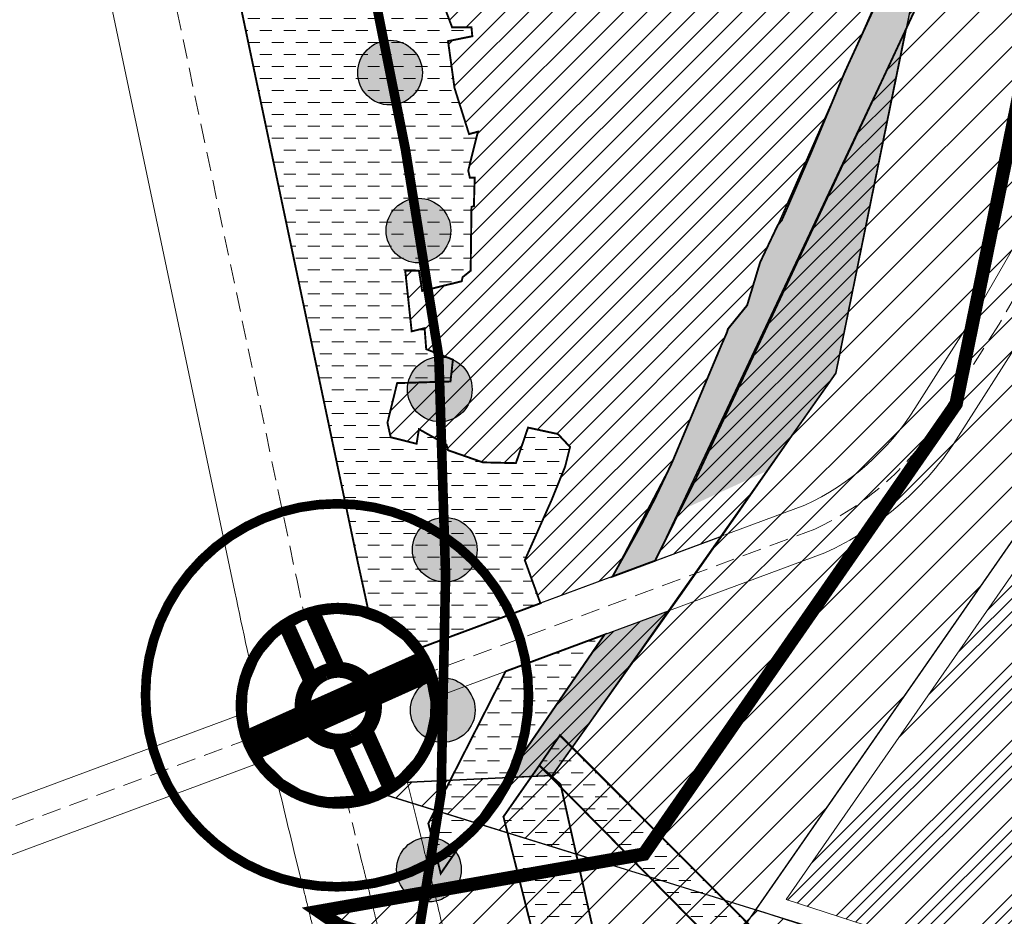
# Model space of a CAD drawing. Units: inches. Extents: x 585100 to 658501, y 2262702 to 2280978.
# Drawn here: x 591800 to 592314, y 2270288 to 2270756 of the extents above; entities that cross this region are included whole.
import ezdxf

# ---------------------------------------------------------------- set-up
doc = ezdxf.new("R2010")
doc.units = ezdxf.units.IN
doc.header["$MEASUREMENT"] = 0
for name, pattern in [('DASHDOT', [1, 0.5, -0.25, 0, -0.25]), ('DASHED2', [0.375, 0.25, -0.125]), ('HIDDEN', [0.375, 0.25, -0.125])]:
    doc.linetypes.add(name, pattern=pattern)
for name, color, linetype, lineweight in [('--1-GT-timduong', 1, 'Continuous', 0), ('-1-GT-he duong', 255, 'Continuous', 0), ('-1-GT-long duong', 255, 'Continuous', 0), ('-1-GT-nutgiao', 7, 'Continuous', 0), ('-rgnhiencuu', 12, 'Continuous', 70), ('bo-mat nuoc giu lai AREP', 150, 'Continuous', 0), ('bo-PHAN KHU', 8, 'Continuous', 0), ('h-dat o do thi hien trang', 41, 'Continuous', 15), ('h-mat nuoc hien trang giu lai', 5, 'Continuous', 0), ('Ranh gioi xa fuong', 6, 'DASHDOT', 18)]:
    doc.layers.add(name, color=color, linetype=linetype, lineweight=lineweight)
for name, color, linetype in [('Bo dat khu do thi', 10, 'DASHED2'), ('bo- cay xanh cach ly', 72, 'Continuous'), ('bo-dat cong nghiep hien trang', 190, 'Continuous'), ('bo_dat o do thi cu', 50, 'Continuous'), ('duong ong dan dau', 3, 'Continuous'), ('h-cong nghiep hien trang', 190, 'Continuous'), ('h-dat cay xanh cach ly', 70, 'Continuous')]:
    doc.layers.add(name, color=color, linetype=linetype)
pattern_1 = [(45, (0, 0), (-4.419417382, 4.419417382), [])]

# ---------------------------------------------------------------- blocks, each defined once
blk = doc.blocks.new('ong dan dau')
at = {"layer": 'duong ong dan dau', "color": 3}
for p, q in [((592277.12, 2270823.53, 5.15), (592225.72, 2270571.16, 5.15)), ((592340.91, 2270812.74, 3.28), (592288.25, 2270554.13, 3.28)), ((592145.49, 2270456.3, -0.54), (592225.72, 2270571.16, 1.96)), ((592125.45, 2270320.05, 12.31), (592288.25, 2270554.13, 12.31)), ((592077.62, 2270361.1, 2.49), (592145.49, 2270456.3, 2.44)), ((591973.66, 2270356.18, 14.35), (592077.5, 2270361.1, 2.49)), ((592363.44, 2270235.18, 14.49), (591973.66, 2270356.18, 14.35)), ((591975.7, 2270292.65, 14.35), (592125.45, 2270320.05, 12.31))]:
    blk.add_line(p, q, dxfattribs=at)
at = {"layer": 'duong ong dan dau', "color": 3, "elevation": 12.31}
blk.add_lwpolyline([(592171.29, 2270272.9), (592338.25, 2270512.96)], dxfattribs=at)
blk = doc.blocks.new('nutgiao')
at = {"layer": '-1-GT-nutgiao', "const_width": 10, "flags": 128}
blk.add_lwpolyline([(-1.24, -59.52, 1), (1.24, 59.52, 1)], format="xyb", close=True, dxfattribs=at)
blk.add_wipeout([(1.17, 57.59), (11.23, 56.49), (29.11, 49.68), (34.58, 46.05), (43, 38.3), (50.47, 27.71), (56.03, 13.22), (57.57, 0.22), (56.67, -10.13), (53.81, -20.47), (48.62, -30.85), (43.45, -37.78), (34.77, -45.9), (29.39, -49.52), (18.88, -54.41), (11.3, -56.47), (-1.22, -57.59), (-12.98, -56.12), (-22.66, -52.97), (-35.06, -45.72), (-44.88, -36.14), (-53.66, -21.01), (-56.69, -10.34), (-57.45, 4.55), (-53.48, 21.45), (-49.22, 29.96), (-43.72, 37.53), (-39.76, 41.7), (-33.49, 46.88), (-28.93, 49.83), (-16.26, 55.26)]).dxf.layer = '-1-GT-nutgiao'
at = {"layer": '-1-GT-nutgiao'}
for points, const_width in [([(-8.84, 22.52), (-8.84, 59.54)], 10), ([(9.16, 22.52), (9.16, 59.54)], 10), ([(-59.54, 0), (59.54, 0)], 20), ([(-8.84, -59.54), (-8.84, -22.52)], 10), ([(9.16, -59.54), (9.16, -22.52)], 10)]:
    blk.add_lwpolyline(points, dxfattribs=dict(at, const_width=const_width))
at = {"layer": '-1-GT-nutgiao', "const_width": 10, "flags": 128}
for points in [[(22.52, 0, 0.408139), (0.47, 22.51, 0.437295), (-21.78, 0, 0.27707)], [(-21.78, 0, 0.425384), (-0.47, -22.51, 0.420314), (22.52, 0)]]:
    blk.add_lwpolyline(points, format="xyb", dxfattribs=at)
blk = doc.blocks.new('vtron')
at = {"layer": '-rgnhiencuu', "lineweight": -3}
h = blk.add_hatch(color=256, dxfattribs=at)
edge = h.paths.add_edge_path()
edge.add_arc((0, 0), 16.88, 0, 360)
blk.add_circle((0, 0), 16.88, dxfattribs=at)

msp = doc.modelspace()

# ---------------------------------------------------------------- hatches: boundary and pattern name
at = {"layer": 'h-cong nghiep hien trang'}
h = msp.add_hatch(dxfattribs=at)
h.set_pattern_fill('ANSI34', color=8, scale=38, style=0)
edge = h.paths.add_edge_path()
edge.add_line((592446.43, 2270790.933), (592436.307, 2270788.822))
edge.add_line((592436.307, 2270788.822), (592428.458, 2270774.359))
edge.add_line((592428.458, 2270774.359), (592386.454, 2270701.157))
edge.add_line((592386.454, 2270701.157), (592347.64, 2270508.955))
edge.add_line((592347.64, 2270508.955), (592199.735, 2270296.283))
edge.add_line((592199.735, 2270296.283), (592343.247, 2270249.628))
edge.add_line((592343.247, 2270249.628), (592639.256, 2270629.106))
edge.add_arc((592632.16, 2270634.641), 9, 322.04419, 412.04471)
edge.add_line((592637.695, 2270641.738), (592446.43, 2270790.933))
at = {"layer": 'h-dat cay xanh cach ly'}
h = msp.add_hatch(dxfattribs=at)
h.set_pattern_fill('ANSI31,_O', color=8, scale=100)
h.set_pattern_definition([(45, (0, 0), (-8.838834765, 8.838834765), [])])
h.paths.add_polyline_path([(592103.18, 2270315.973), (591975.7, 2270292.648), (591954.802, 2270290.021), (591966.86, 2270282.512), (592054.169, 2270256.382), (591937.048, 2270239.867), (592745.015, 2269985.836), (592816.818, 2270085.157), (592183.836, 2270290.936), (592338.248, 2270512.964), (592400.603, 2270821.743), (592315.86, 2271158.657), (592254.126, 2271467.185), (592179.226, 2271901.904), (592115.63, 2272325.345), (592071.292, 2272552.616), (592019.547, 2272824.046), (592008.482, 2273001.285), (591959.11, 2273403.48), (591954.909, 2273424.229), (591655.999, 2274900.691), (591554.25, 2274910.54), (591857.361, 2273413.329), (591893.987, 2273060.06), (591963.81, 2272642.389), (591977.8, 2272457.471), (592022.912, 2272240.427), (592163.224, 2271380.519), (592210.801, 2271087.183), (592277.118, 2270823.528), (592225.722, 2270571.155), (592077.504, 2270361.097), (591973.662, 2270356.176)])
h = msp.add_hatch(dxfattribs=at)
h.set_pattern_fill('SWAMP,_O', color=8, scale=7)
h.set_pattern_definition([(0, (0, 0), (3.5, 6.062177821), [0.875, -6.125]), (90, (0.4375, 0), (-3.5, 6.062177821), [0.4375, -11.686855642]), (90, (0.547, 0), (-3.5, 6.062177821), [0.35, -11.774355642]), (90, (0.328, 0), (-3.5, 6.062177821), [0.35, -11.774355642]), (60, (0.656, 0), (-3.499999995, 6.062177824), [0.28, -6.72]), (120, (0.219, 0), (-6.999999995, 3e-09), [0.28, -6.72])])
h.paths.add_polyline_path([(592262.286, 2270750.698), (592144.412, 2270499.334), (592189.672, 2270520.064), (592225.722, 2270571.155)])
h.paths.add_polyline_path([(592138.761, 2270447.173), (592105.289, 2270434.751), (592053.735, 2270359.971), (592077.616, 2270361.103)])
h = msp.add_hatch(dxfattribs=at)
h.set_pattern_fill('ANSI31,_O', color=8, scale=50)
h.set_pattern_definition(pattern_1)
h.paths.add_polyline_path([(592262.286, 2270750.698), (592131.327, 2270473.213), (592165.583, 2270485.925), (592225.722, 2270571.155)])
h = msp.add_hatch(dxfattribs=at)
h.set_pattern_fill('ANSI31,_O', color=8, scale=50)
h.set_pattern_definition(pattern_1)
h.paths.add_polyline_path([(592104.916, 2270434.613), (592138.761, 2270447.173), (592077.616, 2270361.103), (592053.735, 2270359.971)])
at = {"layer": 'h-dat o do thi hien trang'}
h = msp.add_hatch(dxfattribs=at)
h.set_pattern_fill('ANSI31', color=8, scale=70, style=0)
edge = h.paths.add_edge_path()
edge.add_line((591967.452, 2271143.991), (591971.734, 2271154.501))
edge.add_line((591971.734, 2271154.501), (592006.528, 2271191.95))
edge.add_line((592006.528, 2271191.95), (592032.174, 2271211.089))
edge.add_line((592032.174, 2271211.089), (592039.66, 2271211.089))
edge.add_line((592039.66, 2271211.089), (592168.301, 2271038.715))
edge.add_line((592168.301, 2271038.715), (592184.711, 2271011.175))
edge.add_line((592184.711, 2271011.175), (592221.86, 2270934.671))
edge.add_line((592221.86, 2270934.671), (592246.93, 2270861.753))
edge.add_line((592246.93, 2270861.753), (592258.548, 2270817.838))
edge.add_line((592258.548, 2270817.838), (592259.933, 2270810.924))
edge.add_line((592259.933, 2270810.924), (592254.992, 2270803.82))
edge.add_line((592254.992, 2270803.82), (592249.798, 2270802.995))
edge.add_line((592249.798, 2270802.995), (592250.103, 2270796.968))
edge.add_line((592250.103, 2270796.968), (592252.278, 2270793.498))
edge.add_line((592252.278, 2270793.498), (592253.079, 2270780.022))
edge.add_line((592253.079, 2270780.022), (592195.409, 2270648.539))
edge.add_line((592195.409, 2270648.539), (592186.154, 2270629.025))
edge.add_line((592186.154, 2270629.025), (592179.42, 2270606.762))
edge.add_line((592179.42, 2270606.762), (592169.296, 2270594.184))
edge.add_line((592169.296, 2270594.184), (592155.555, 2270561.094))
edge.add_line((592155.555, 2270561.094), (592140.182, 2270524.518))
edge.add_line((592140.182, 2270524.518), (592109.082, 2270464.958))
edge.add_line((592109.082, 2270464.958), (592071.445, 2270450.991))
edge.add_line((592071.445, 2270450.991), (592063.29, 2270473.5))
edge.add_line((592063.29, 2270473.5), (592077.21, 2270504.73))
edge.add_line((592077.21, 2270504.73), (592084.38, 2270522.46))
edge.add_line((592084.38, 2270522.46), (592086.91, 2270532.59))
edge.add_line((592086.91, 2270532.59), (592080.58, 2270539.35))
edge.add_line((592080.58, 2270539.35), (592064.98, 2270542.72))
edge.add_line((592064.98, 2270542.72), (592058.65, 2270524.15))
edge.add_line((592058.65, 2270524.15), (592041.36, 2270524.57))
edge.add_line((592041.36, 2270524.57), (592023.22, 2270530.9))
edge.add_line((592023.22, 2270530.9), (592022.37, 2270533.86))
edge.add_line((592022.37, 2270533.86), (592008.03, 2270541.88))
edge.add_line((592008.03, 2270541.88), (592006.77, 2270534.28))
edge.add_line((592006.77, 2270534.28), (591993.27, 2270537.66))
edge.add_line((591993.27, 2270537.66), (591991.58, 2270545.25))
edge.add_line((591991.58, 2270545.25), (591996.64, 2270565.94))
edge.add_line((591996.64, 2270565.94), (592024.48, 2270566.78))
edge.add_line((592024.48, 2270566.78), (592025.75, 2270578.18))
edge.add_line((592025.75, 2270578.18), (592011.82, 2270583.66))
edge.add_line((592011.82, 2270583.66), (592010.98, 2270594.64))
edge.add_line((592010.98, 2270594.64), (592004.23, 2270592.95))
edge.add_line((592004.23, 2270592.95), (592000.86, 2270624.61))
edge.add_line((592000.86, 2270624.61), (592008.03, 2270624.61))
edge.add_line((592008.03, 2270624.61), (592009.71, 2270614.05))
edge.add_line((592009.71, 2270614.05), (592030.38, 2270619.12))
edge.add_line((592030.38, 2270619.12), (592030.8, 2270621.23))
edge.add_line((592030.8, 2270621.23), (592035.02, 2270624.61))
edge.add_line((592035.02, 2270624.61), (592035.45, 2270657.95))
edge.add_line((592035.45, 2270657.95), (592036.71, 2270658.38))
edge.add_line((592036.71, 2270658.38), (592037.13, 2270673.15))
edge.add_line((592037.13, 2270673.15), (592034.6, 2270673.15))
edge.add_line((592034.6, 2270673.15), (592033.76, 2270676.95))
edge.add_line((592033.76, 2270676.95), (592038.82, 2270697.21))
edge.add_line((592038.82, 2270697.21), (592034.18, 2270695.94))
edge.add_line((592034.18, 2270695.94), (592026.59, 2270720))
edge.add_line((592026.59, 2270720), (592023.22, 2270744.49))
edge.add_line((592023.22, 2270744.49), (592035.88, 2270747.03))
edge.add_line((592035.88, 2270747.03), (592035.45, 2270751.67))
edge.add_line((592035.45, 2270751.67), (592025.33, 2270751.67))
edge.add_line((592025.33, 2270751.67), (592017.74, 2270771.93))
edge.add_line((592017.74, 2270771.93), (592014.36, 2270769.82))
edge.add_line((592014.36, 2270769.82), (592000.44, 2270775.73))
edge.add_line((592000.44, 2270775.73), (591997.07, 2270779.11))
edge.add_line((591997.07, 2270779.11), (591991.16, 2270789.24))
edge.add_line((591991.16, 2270789.24), (591980.19, 2270780.79))
edge.add_line((591980.19, 2270780.79), (591957.84, 2270809.07))
edge.add_line((591957.84, 2270809.07), (591948.14, 2270802.74))
edge.add_line((591948.14, 2270802.74), (591942.65, 2270810.76))
edge.add_line((591942.65, 2270810.76), (591950.24, 2270819.21))
edge.add_line((591950.24, 2270819.21), (591943.07, 2270828.91))
edge.add_line((591943.07, 2270828.91), (591936.75, 2270824.69))
edge.add_line((591936.75, 2270824.69), (591926.2, 2270840.73))
edge.add_line((591926.2, 2270840.73), (591921.98, 2270839.47))
edge.add_line((591921.98, 2270839.47), (591902.415, 2270822.116))
edge.add_line((591902.415, 2270822.116), (591888.387, 2270889.568))
edge.add_arc((592646.382, 2271037.27), 772.251, 182.609837, 191.026404, ccw=False)
edge.add_arc((476418.389, 2262936.28), 115737.941, 3.99620635, 4.07541713)
edge.add_line((591863.671, 2271161.716), (591860.285, 2271201.908))
edge.add_line((591860.285, 2271201.908), (591927.516, 2271166.746))
edge.add_line((591927.516, 2271166.746), (591950.175, 2271154.781))
edge.add_line((591950.175, 2271154.781), (591963.247, 2271150.071))
edge.add_line((591963.247, 2271150.071), (591967.547, 2271144.225))
at = {"layer": 'h-mat nuoc hien trang giu lai', "linetype": 'Continuous'}
h = msp.add_hatch(dxfattribs=at)
h.set_pattern_fill('DASH', color=8, scale=50, style=0)
edge = h.paths.add_edge_path()
edge.add_line((592285.21, 2270799.662), (592286.304, 2270833.923))
edge.add_line((592286.304, 2270833.923), (592279.132, 2270856.02))
edge.add_line((592279.132, 2270856.02), (592263.122, 2270890.777))
edge.add_line((592263.122, 2270890.777), (592245.246, 2270933.415))
edge.add_line((592245.246, 2270933.415), (592234.868, 2270961.368))
edge.add_line((592234.868, 2270961.368), (592229.728, 2270976.534))
edge.add_line((592229.728, 2270976.534), (592221.148, 2270996.035))
edge.add_line((592221.148, 2270996.035), (592206.844, 2271027.34))
edge.add_line((592206.844, 2271027.34), (592201.066, 2271033.353))
edge.add_line((592201.066, 2271033.353), (592179.591, 2271062.685))
edge.add_line((592179.591, 2271062.685), (592160.253, 2271088.376))
edge.add_line((592160.253, 2271088.376), (592136.771, 2271119.108))
edge.add_line((592136.771, 2271119.108), (592110.092, 2271153.696))
edge.add_line((592110.092, 2271153.696), (592072.857, 2271202.605))
edge.add_line((592072.857, 2271202.605), (592047.352, 2271236.269))
edge.add_line((592047.352, 2271236.269), (592043.438, 2271241.541))
edge.add_line((592043.438, 2271241.541), (592037.19, 2271243.162))
edge.add_line((592037.19, 2271243.162), (592032.948, 2271241.492))
edge.add_line((592032.948, 2271241.492), (592026.496, 2271235.343))
edge.add_line((592026.496, 2271235.343), (592002.662, 2271212.283))
edge.add_line((592002.662, 2271212.283), (591982.948, 2271193.482))
edge.add_line((591982.948, 2271193.482), (591971.689, 2271182.36))
edge.add_line((591971.689, 2271182.36), (591962.633, 2271173.788))
edge.add_line((591962.633, 2271173.788), (591928.499, 2271188.077))
edge.add_line((591928.499, 2271188.077), (591915.073, 2271190.951))
edge.add_line((591915.073, 2271190.951), (591896.645, 2271200.665))
edge.add_line((591896.645, 2271200.665), (591880.616, 2271209.436))
edge.add_line((591880.616, 2271209.436), (591859.032, 2271220.301))
edge.add_line((591859.032, 2271220.301), (591858.328, 2271220.688))
edge.add_arc((590590.208, 2271079.104), 1276, 5.625027, 6.370633, ccw=False)
edge.add_arc((590547.312, 2271074.879), 1319.103, 5.526139, 5.625027, ccw=False)
edge.add_line((591860.285, 2271201.908), (591862.608, 2271200.441))
edge.add_line((591862.608, 2271200.441), (591903.428, 2271178.92))
edge.add_line((591903.428, 2271178.92), (591927.428, 2271166.791))
edge.add_line((591927.428, 2271166.791), (591938.846, 2271160.764))
edge.add_line((591938.846, 2271160.764), (591950.175, 2271154.781))
edge.add_line((591950.175, 2271154.781), (591952.832, 2271153.824))
edge.add_line((591952.832, 2271153.824), (591958.486, 2271151.786))
edge.add_line((591958.486, 2271151.786), (591963.247, 2271150.071))
edge.add_line((591963.247, 2271150.071), (591967.122, 2271153.389))
edge.add_line((591967.122, 2271153.389), (591971.558, 2271163.049))
edge.add_line((591971.558, 2271163.049), (591976.002, 2271170.83))
edge.add_line((591976.002, 2271170.83), (591990.663, 2271185.847))
edge.add_line((591990.663, 2271185.847), (592005.081, 2271201.444))
edge.add_line((592005.081, 2271201.444), (592018.709, 2271212.917))
edge.add_line((592018.709, 2271212.917), (592025.511, 2271218.948))
edge.add_line((592025.511, 2271218.948), (592031.506, 2271222.276))
edge.add_line((592031.506, 2271222.276), (592034.454, 2271222.759))
edge.add_line((592034.454, 2271222.759), (592037.99, 2271221.355))
edge.add_line((592037.99, 2271221.355), (592044.744, 2271213.976))
edge.add_line((592044.744, 2271213.976), (592053.51, 2271204.137))
edge.add_line((592053.51, 2271204.137), (592060.619, 2271195.579))
edge.add_line((592060.619, 2271195.579), (592072.365, 2271179.043))
edge.add_line((592072.365, 2271179.043), (592092.66, 2271149.726))
edge.add_line((592092.66, 2271149.726), (592105.228, 2271132.724))
edge.add_line((592105.228, 2271132.724), (592111.394, 2271124.992))
edge.add_line((592111.394, 2271124.992), (592133.197, 2271096.022))
edge.add_line((592133.197, 2271096.022), (592144.224, 2271081.482))
edge.add_line((592144.224, 2271081.482), (592175.541, 2271038.786))
edge.add_line((592175.541, 2271038.786), (592189.26, 2271019.429))
edge.add_line((592189.26, 2271019.429), (592219.737, 2270952.718))
edge.add_line((592219.737, 2270952.718), (592244.866, 2270887.763))
edge.add_line((592244.866, 2270887.763), (592264.225, 2270810.339))
edge.add_line((592264.225, 2270810.339), (592259.294, 2270800.898))
edge.add_line((592259.294, 2270800.898), (592249.827, 2270799.592))
edge.add_line((592249.827, 2270799.592), (592249.648, 2270798.802))
edge.add_line((592249.648, 2270798.802), (592253.078, 2270793.744))
edge.add_line((592253.078, 2270793.744), (592253.079, 2270780.022))
edge.add_line((592253.079, 2270780.022), (592245.422, 2270761.166))
edge.add_line((592245.422, 2270761.166), (592230.403, 2270728.452))
edge.add_line((592230.403, 2270728.452), (592227.003, 2270720.315))
edge.add_line((592227.003, 2270720.315), (592212.724, 2270686.144))
edge.add_line((592212.724, 2270686.144), (592200.096, 2270656.954))
edge.add_line((592200.096, 2270656.954), (592197.434, 2270650.921))
edge.add_line((592197.434, 2270650.921), (592195.409, 2270648.539))
edge.add_line((592195.409, 2270648.539), (592186.154, 2270629.025))
edge.add_line((592186.154, 2270629.025), (592179.363, 2270606.573))
edge.add_line((592179.363, 2270606.573), (592169.413, 2270594.328))
edge.add_line((592169.413, 2270594.328), (592168.635, 2270591.943))
edge.add_line((592168.635, 2270591.943), (592166.024, 2270586))
edge.add_line((592166.024, 2270586), (592159.823, 2270571.25))
edge.add_line((592159.823, 2270571.25), (592140.182, 2270524.518))
edge.add_line((592140.182, 2270524.518), (592131.178, 2270505.516))
edge.add_line((592131.178, 2270505.516), (592125.431, 2270494.515))
edge.add_line((592125.431, 2270494.515), (592124.984, 2270493.542))
edge.add_line((592124.984, 2270493.542), (592109.082, 2270464.958))
edge.add_line((592109.082, 2270464.958), (592131.327, 2270473.213))
edge.add_line((592131.327, 2270473.213), (592152.837, 2270516.55))
edge.add_line((592152.837, 2270516.55), (592199.599, 2270616.413))
edge.add_line((592199.599, 2270616.413), (592268.16, 2270763.281))
edge.add_line((592268.16, 2270763.281), (592272.887, 2270774.351))
edge.add_line((592272.887, 2270774.351), (592285.21, 2270799.662))
h = msp.add_hatch(dxfattribs=at)
h.set_pattern_fill('DASH', color=8, scale=50, style=0)
edge = h.paths.add_edge_path()
edge.add_line((592035.45, 2270657.95), (592036.71, 2270658.38))
edge.add_line((592036.71, 2270658.38), (592037.13, 2270673.15))
edge.add_line((592037.13, 2270673.15), (592034.6, 2270673.15))
edge.add_line((592034.6, 2270673.15), (592033.76, 2270676.95))
edge.add_line((592033.76, 2270676.95), (592038.82, 2270697.21))
edge.add_line((592038.82, 2270697.21), (592034.18, 2270695.94))
edge.add_line((592034.18, 2270695.94), (592026.59, 2270720))
edge.add_line((592026.59, 2270720), (592023.22, 2270744.49))
edge.add_line((592023.22, 2270744.49), (592035.88, 2270747.03))
edge.add_line((592035.88, 2270747.03), (592035.45, 2270751.67))
edge.add_line((592035.45, 2270751.67), (592025.33, 2270751.67))
edge.add_line((592025.33, 2270751.67), (592017.74, 2270771.93))
edge.add_line((592017.74, 2270771.93), (592014.36, 2270769.82))
edge.add_line((592014.36, 2270769.82), (592000.44, 2270775.73))
edge.add_line((592000.44, 2270775.73), (591997.07, 2270779.11))
edge.add_line((591997.07, 2270779.11), (591991.16, 2270789.24))
edge.add_line((591991.16, 2270789.24), (591980.19, 2270780.79))
edge.add_line((591980.19, 2270780.79), (591957.84, 2270809.07))
edge.add_line((591957.84, 2270809.07), (591948.14, 2270802.74))
edge.add_line((591948.14, 2270802.74), (591942.65, 2270810.76))
edge.add_line((591942.65, 2270810.76), (591950.24, 2270819.21))
edge.add_line((591950.24, 2270819.21), (591943.07, 2270828.91))
edge.add_line((591943.07, 2270828.91), (591936.75, 2270824.69))
edge.add_line((591936.75, 2270824.69), (591926.2, 2270840.73))
edge.add_line((591926.2, 2270840.73), (591921.98, 2270839.47))
edge.add_line((591921.98, 2270839.47), (591902.415, 2270822.116))
edge.add_line((591902.415, 2270822.116), (591976.24, 2270471.727))
edge.add_arc((589870.291, 2269999.619), 2158.219, 11.658121, 12.635558, ccw=False)
edge.add_line((591983.987, 2270435.734), (591987.518, 2270419.845))
edge.add_line((591987.518, 2270419.845), (592052.978, 2270444.138))
edge.add_line((592052.978, 2270444.138), (592071.445, 2270450.991))
edge.add_line((592071.445, 2270450.991), (592063.29, 2270473.5))
edge.add_line((592063.29, 2270473.5), (592077.21, 2270504.73))
edge.add_line((592077.21, 2270504.73), (592084.38, 2270522.46))
edge.add_line((592084.38, 2270522.46), (592086.91, 2270532.59))
edge.add_line((592086.91, 2270532.59), (592080.58, 2270539.35))
edge.add_line((592080.58, 2270539.35), (592064.98, 2270542.72))
edge.add_line((592064.98, 2270542.72), (592058.65, 2270524.15))
edge.add_line((592058.65, 2270524.15), (592041.36, 2270524.57))
edge.add_line((592041.36, 2270524.57), (592023.22, 2270530.9))
edge.add_line((592023.22, 2270530.9), (592022.37, 2270533.86))
edge.add_line((592022.37, 2270533.86), (592008.03, 2270541.88))
edge.add_line((592008.03, 2270541.88), (592006.77, 2270534.28))
edge.add_line((592006.77, 2270534.28), (591993.27, 2270537.66))
edge.add_line((591993.27, 2270537.66), (591991.58, 2270545.25))
edge.add_line((591991.58, 2270545.25), (591996.64, 2270565.94))
edge.add_line((591996.64, 2270565.94), (592024.48, 2270566.78))
edge.add_line((592024.48, 2270566.78), (592025.75, 2270578.18))
edge.add_line((592025.75, 2270578.18), (592011.82, 2270583.66))
edge.add_line((592011.82, 2270583.66), (592010.98, 2270594.64))
edge.add_line((592010.98, 2270594.64), (592004.23, 2270592.95))
edge.add_line((592004.23, 2270592.95), (592000.86, 2270624.61))
edge.add_line((592000.86, 2270624.61), (592008.03, 2270624.61))
edge.add_line((592008.03, 2270624.61), (592009.71, 2270614.05))
edge.add_line((592009.71, 2270614.05), (592030.38, 2270619.12))
edge.add_line((592030.38, 2270619.12), (592030.8, 2270621.23))
edge.add_line((592030.8, 2270621.23), (592035.02, 2270624.61))
edge.add_line((592035.02, 2270624.61), (592035.45, 2270657.95))
h = msp.add_hatch(dxfattribs=at)
h.set_pattern_fill('DASH', color=8, scale=50, style=0)
h.paths.add_polyline_path([(592104.916, 2270434.613), (592053.292, 2270415.455), (592012.933, 2270336.081), (592019.402, 2270309.901)])
h = msp.add_hatch(dxfattribs=at)
h.set_pattern_fill('DASH', color=8, scale=50, style=0)
edge = h.paths.add_edge_path()
edge.add_line((592565.645, 2269864.312), (592515.75, 2269915.088))
edge.add_line((592515.75, 2269915.088), (592493.921, 2269936.728))
edge.add_line((592493.921, 2269936.728), (592489.331, 2269941.328))
edge.add_line((592489.331, 2269941.328), (592461.039, 2269971.877))
edge.add_line((592461.039, 2269971.877), (592438.665, 2269994.494))
edge.add_line((592438.665, 2269994.494), (592433.219, 2270000))
edge.add_line((592433.219, 2270000), (592418.38, 2270015.001))
edge.add_line((592418.38, 2270015.001), (592385.176, 2270048.459))
edge.add_line((592385.176, 2270048.459), (592367.158, 2270067.566))
edge.add_line((592367.158, 2270067.566), (592329.494, 2270105.334))
edge.add_line((592329.494, 2270105.334), (592307.46, 2270127.883))
edge.add_line((592307.46, 2270127.883), (592304.548, 2270130.569))
edge.add_line((592304.548, 2270130.569), (592271.579, 2270162.898))
edge.add_line((592271.579, 2270162.898), (592238.995, 2270196.159))
edge.add_line((592238.995, 2270196.159), (592204.003, 2270231.298))
edge.add_line((592204.003, 2270231.298), (592176.706, 2270259.013))
edge.add_line((592176.706, 2270259.013), (592125.376, 2270311.137))
edge.add_line((592125.376, 2270311.137), (592108.245, 2270328.519))
edge.add_line((592108.245, 2270328.519), (592070.866, 2270366.362))
edge.add_line((592070.866, 2270366.362), (592081.634, 2270382.077))
edge.add_line((592081.634, 2270382.077), (592115.083, 2270348.631))
edge.add_line((592115.083, 2270348.631), (592176.336, 2270287.231))
edge.add_line((592176.336, 2270287.231), (592218.02, 2270245.173))
edge.add_line((592218.02, 2270245.173), (592258.485, 2270202.908))
edge.add_line((592258.485, 2270202.908), (592302.232, 2270160.039))
edge.add_line((592302.232, 2270160.039), (592314.053, 2270146.823))
edge.add_line((592314.053, 2270146.823), (592317.308, 2270143.608))
edge.add_line((592317.308, 2270143.608), (592323.868, 2270136.938))
edge.add_line((592323.868, 2270136.938), (592329.638, 2270130.605))
edge.add_line((592329.638, 2270130.605), (592340.842, 2270118.786))
edge.add_line((592340.842, 2270118.786), (592390.698, 2270067.675))
edge.add_line((592390.698, 2270067.675), (592393.25, 2270065.066))
edge.add_line((592393.25, 2270065.066), (592435.336, 2270022.439))
edge.add_line((592435.336, 2270022.439), (592457.241, 2270000))
edge.add_line((592457.241, 2270000), (592499.459, 2269956.753))
edge.add_line((592499.459, 2269956.753), (592512.257, 2269941.992))
edge.add_line((592512.257, 2269941.992), (592549.669, 2269904.594))
edge.add_line((592549.669, 2269904.594), (592583.409, 2269870.609))
h = msp.add_hatch(dxfattribs=at)
h.set_pattern_fill('DASH', color=8, scale=50, style=0)
h.paths.add_polyline_path([(592121.052, 2270182.015), (592081.947, 2270356.498), (592070.866, 2270366.362), (592052.139, 2270339.581), (592089.265, 2270192.551)])

# ---------------------------------------------------------------- linework, layer by layer
at = {"layer": '--1-GT-timduong', "color": 8, "linetype": 'DASHED2', "ltscale": 40}
for points in [[(593484.425, 2271023.811), (592614.588, 2270987.31, 0.2317954), (592485.818, 2270908.367), (592416.669, 2270780.939), (592310.994, 2270596.778), (592278.377, 2270545.46, -0.1439629), (592214.681, 2270489.746), (591770.034, 2270324.737)], [(591863.235, 2270848.009), (591944.188, 2270463.79, 0.0043957), (591959.318, 2270394.981, 0.0043957)], [(591986.563, 2270281.818, 0.0007875), (591984.94, 2270288.605, 0.0006125), (591983.296, 2270295.392, 0.0004375), (591981.637, 2270302.18, 0.0002625), (591979.967, 2270308.97, 0.0000583), (591978.291, 2270315.764), (591974.804, 2270329.897, -0.0041741), (591959.318, 2270394.981)]]:
    msp.add_lwpolyline(points, format="xyb", dxfattribs=at)
at = {"layer": '-1-GT-he duong', "color": 8}
for p, q in [((592404.88, 2270787.519), (592299.436, 2270603.762)), ((592299.436, 2270603.762), (592266.983, 2270552.702)), ((592209.483, 2270502.217), (591987.518, 2270419.845))]:
    msp.add_line(p, q, dxfattribs=at)
for points in [[(591895.526, 2270854.813), (591976.479, 2270470.593, 0.0032672), (591987.518, 2270419.845)], [(591830.944, 2270841.206), (591911.897, 2270456.986, 0.0038203), (591925.086, 2270396.677)], [(592637.695, 2270641.738), (592446.43, 2270790.933), (592436.307, 2270788.822), (592428.458, 2270774.359), (592322.551, 2270589.794), (592289.77, 2270538.219, -0.1447958), (592219.857, 2270477.267), (591993.572, 2270393.293)], [(592020.297, 2270282.535, 0.0009625), (592018.67, 2270289.446, 0.0007875), (592017.022, 2270296.333, 0.0006125), (592015.359, 2270303.199, 0.0004375), (592013.686, 2270310.043, 0.0002625), (592012.008, 2270316.867, 0.0000583), (592010.33, 2270323.67), (592006.843, 2270337.803, -0.0035893), (591993.572, 2270393.293)], [(591952.858, 2270280.876, 0.0006125), (591951.233, 2270287.584, 0.0004375), (591949.587, 2270294.316, 0.0002625), (591947.926, 2270301.073, 0.0000583), (591946.252, 2270307.858), (591942.765, 2270321.991, -0.0030646), (591931.195, 2270370.145)]]:
    msp.add_lwpolyline(points, format="xyb", dxfattribs=at)
for points in [[(591987.518, 2270419.845), (591765.426, 2270337.427)], [(591993.572, 2270393.293), (591774.642, 2270312.048)]]:
    msp.add_lwpolyline(points, dxfattribs=at)
msp.add_arc((592151.783, 2270625.922), 136.5, 295.0058, 327.56042, dxfattribs=at)
at = {"layer": '-1-GT-long duong', "color": 8, "linetype": 'DASHED2', "ltscale": 100, "const_width": 5, "flags": 128}
msp.add_lwpolyline([(592065.246, 2270402.964, 1), (591865.246, 2270402.964, 1)], format="xyb", close=True, dxfattribs=at)
at = {"layer": 'bo- cay xanh cach ly', "color": 8}
msp.add_lwpolyline([(592210.801, 2271087.183), (592277.118, 2270823.528), (592225.722, 2270571.155), (592077.504, 2270361.097), (591973.662, 2270356.176), (592103.18, 2270315.973), (591975.7, 2270292.648), (591954.802, 2270290.021), (591966.86, 2270282.512), (592054.169, 2270256.382), (591937.048, 2270239.867), (592745.015, 2269985.836), (592816.818, 2270085.157), (592183.836, 2270290.936), (592338.248, 2270512.964), (592400.603, 2270821.743), (592315.86, 2271158.657)], dxfattribs=at)
at = {"layer": 'bo-dat cong nghiep hien trang', "color": 8, "linetype": 'Continuous', "lineweight": 0}
msp.add_lwpolyline([(592446.43, 2270790.933), (592436.307, 2270788.822), (592428.458, 2270774.359), (592386.454, 2270701.157), (592347.64, 2270508.955), (592199.735, 2270296.283), (592343.247, 2270249.628), (592639.256, 2270629.106, 0.4142162), (592637.695, 2270641.738)], format="xyb", close=True, dxfattribs=at)
at = {"layer": 'bo-mat nuoc giu lai AREP', "color": 8, "linetype": 'Continuous', "const_width": 1}
msp.add_lwpolyline([(591902.415, 2270822.116), (591976.24, 2270471.727, -0.0042649), (591983.987, 2270435.734), (591987.518, 2270419.845), (592052.978, 2270444.138), (592071.445, 2270450.991), (592063.29, 2270473.5), (592077.21, 2270504.73), (592084.38, 2270522.46), (592086.91, 2270532.59), (592080.58, 2270539.35), (592064.98, 2270542.72), (592058.65, 2270524.15), (592041.36, 2270524.57), (592023.22, 2270530.9), (592022.37, 2270533.86), (592008.03, 2270541.88), (592006.77, 2270534.28), (591993.27, 2270537.66), (591991.58, 2270545.25), (591996.64, 2270565.94), (592024.48, 2270566.78), (592025.75, 2270578.18), (592011.82, 2270583.66), (592010.98, 2270594.64), (592004.23, 2270592.95), (592000.86, 2270624.61), (592008.03, 2270624.61), (592009.71, 2270614.05), (592030.38, 2270619.12), (592030.8, 2270621.23), (592035.02, 2270624.61), (592035.45, 2270657.95), (592036.71, 2270658.38), (592037.13, 2270673.15), (592034.6, 2270673.15), (592033.76, 2270676.95), (592038.82, 2270697.21), (592034.18, 2270695.94), (592026.59, 2270720), (592023.22, 2270744.49), (592035.88, 2270747.03), (592035.45, 2270751.67), (592025.33, 2270751.67), (592017.74, 2270771.93)], format="xyb", dxfattribs=at)
for points in [[(592245.422, 2270761.166), (592230.403, 2270728.452), (592230.403, 2270728.452), (592227.003, 2270720.315), (592212.724, 2270686.144), (592200.096, 2270656.954), (592197.434, 2270650.921), (592195.409, 2270648.539), (592186.154, 2270629.025), (592179.363, 2270606.573), (592169.413, 2270594.328), (592168.635, 2270591.943), (592166.024, 2270586), (592159.823, 2270571.25), (592140.182, 2270524.518), (592131.178, 2270505.516), (592125.431, 2270494.515), (592124.984, 2270493.542), (592109.082, 2270464.958), (592109.082, 2270464.958), (592109.082, 2270464.958), (592109.082, 2270464.958), (592109.082, 2270464.958), (592109.082, 2270464.958), (592109.082, 2270464.958), (592109.082, 2270464.958), (592131.327, 2270473.213), (592152.837, 2270516.55), (592199.599, 2270616.413), (592268.16, 2270763.281)], [(592329.494, 2270105.334), (592307.46, 2270127.883), (592304.548, 2270130.569), (592271.579, 2270162.898), (592238.995, 2270196.159), (592204.003, 2270231.298), (592176.706, 2270259.013), (592125.376, 2270311.137), (592108.245, 2270328.519), (592070.866, 2270366.362), (592081.634, 2270382.077), (592115.083, 2270348.631), (592176.336, 2270287.231), (592218.02, 2270245.173), (592258.485, 2270202.908), (592302.232, 2270160.039), (592314.053, 2270146.823), (592317.308, 2270143.608)]]:
    msp.add_lwpolyline(points, dxfattribs=at)
for points in [[(592104.916, 2270434.613), (592019.402, 2270309.901), (592012.933, 2270336.081), (592053.292, 2270415.455)], [(592121.052, 2270182.015), (592081.947, 2270356.498), (592070.866, 2270366.362), (592052.139, 2270339.581), (592089.265, 2270192.551)]]:
    msp.add_lwpolyline(points, close=True, dxfattribs=at)
at = {"layer": 'bo_dat o do thi cu', "color": 8}
msp.add_lwpolyline([(592253.079, 2270780.022), (592195.409, 2270648.539), (592186.154, 2270629.025), (592179.42, 2270606.762), (592169.296, 2270594.184), (592155.555, 2270561.094), (592140.182, 2270524.518), (592109.082, 2270464.958), (592071.445, 2270450.991), (592063.29, 2270473.5), (592077.21, 2270504.73), (592084.38, 2270522.46), (592086.91, 2270532.59), (592080.58, 2270539.35), (592064.98, 2270542.72), (592058.65, 2270524.15), (592041.36, 2270524.57), (592023.22, 2270530.9), (592022.37, 2270533.86), (592008.03, 2270541.88), (592006.77, 2270534.28), (591993.27, 2270537.66), (591991.58, 2270545.25), (591996.64, 2270565.94), (592024.48, 2270566.78), (592025.75, 2270578.18), (592011.82, 2270583.66), (592010.98, 2270594.64), (592004.23, 2270592.95), (592000.86, 2270624.61), (592008.03, 2270624.61), (592009.71, 2270614.05), (592030.38, 2270619.12), (592030.8, 2270621.23), (592035.02, 2270624.61), (592035.45, 2270657.95), (592036.71, 2270658.38), (592037.13, 2270673.15), (592034.6, 2270673.15), (592033.76, 2270676.95), (592038.82, 2270697.21), (592034.18, 2270695.94), (592026.59, 2270720), (592023.22, 2270744.49), (592035.88, 2270747.03), (592035.45, 2270751.67), (592025.33, 2270751.67), (592017.74, 2270771.93)], dxfattribs=at)
at = {"layer": 'duong ong dan dau', "color": 8}
for points in [[(591554.25, 2274910.54), (591857.361, 2273413.329), (591893.987, 2273060.06), (591963.81, 2272642.389), (591977.8, 2272457.471), (592022.912, 2272240.427), (592163.224, 2271380.519), (592210.801, 2271087.183), (592277.118, 2270823.528), (592225.722, 2270571.155), (592077.504, 2270361.097), (591973.662, 2270356.176), (592103.18, 2270315.973)], [(592103.18, 2270315.973), (591975.7, 2270292.648), (591954.802, 2270290.021), (591966.86, 2270282.512), (592054.169, 2270256.382), (591937.048, 2270239.867), (592745.015, 2269985.836), (592816.818, 2270085.157), (592183.836, 2270290.936), (592338.248, 2270512.964), (592400.603, 2270821.743), (592315.86, 2271158.657), (592254.126, 2271467.185), (592179.226, 2271901.904), (592115.63, 2272325.345), (592071.292, 2272552.616), (592019.547, 2272824.046), (592008.482, 2273001.285), (591959.11, 2273403.48), (591954.909, 2273424.229), (591655.999, 2274900.691)]]:
    msp.add_lwpolyline(points, dxfattribs=at)
at = {"layer": 'duong ong dan dau', "color": 8, "const_width": 7, "elevation": 1.996}
msp.add_lwpolyline([(593706.4, 2269756.285), (593524.293, 2269811.899), (593350.845, 2269862.9), (593285.647, 2269883.264), (593252.968, 2269893.471), (593193.789, 2269911.955), (593156.127, 2269923.719), (593127.717, 2269932.592), (593058.633, 2269952.761), (592977.365, 2269976.297), (592923.081, 2269991.938), (592846.918, 2270013.882), (592796.147, 2270028.511), (592748.164, 2270045.646), (592606.992, 2270088.923), (592310.633, 2270179.771), (592054.42, 2270256.418), (591966.967, 2270282.479), (591955.792, 2270290.146), (592125.449, 2270320.047), (592288.423, 2270555.003), (592340.89, 2270812.633), (592261.835, 2271182.096)], dxfattribs=at)
at = {"layer": 'h-dat cay xanh cach ly', "color": 8}
for points in [[(592262.286, 2270750.698), (592131.327, 2270473.213), (592165.583, 2270485.925), (592225.722, 2270571.155)], [(592104.916, 2270434.613), (592138.761, 2270447.173), (592077.616, 2270361.103), (592053.735, 2270359.971)]]:
    msp.add_lwpolyline(points, close=True, dxfattribs=at)

# ---------------------------------------------------------------- block references
at = {"layer": 'Bo dat khu do thi', "color": 8}
for p, rotation in [((591992.933, 2270728.017), 101.3288194108141), ((592007.777, 2270645.594), 99.15454354043767), ((592018.919, 2270562.688), 91.77392605541364)]:
    msp.add_blockref('vtron', p, dxfattribs=dict(at, rotation=rotation))
at = {"layer": 'duong ong dan dau', "color": 8}
msp.add_blockref('ong dan dau', (0, 0), dxfattribs=at)

# ---------------------------------------------------------------- next in the draw order: block references
at = {"layer": '-1-GT-nutgiao', "color": 8, "xscale": 0.833333333553107, "yscale": 0.8333333332391731, "zscale": 0.8333333333333333, "rotation": 204.1539679597309}
msp.add_blockref('nutgiao', (591966.057, 2270397.482), dxfattribs=at)

# ---------------------------------------------------------------- next in the draw order: linework, layer by layer
at = {"layer": '-rgnhiencuu', "color": 8, "lineweight": -3, "const_width": 5, "flags": 128}
msp.add_lwpolyline([(592124.915, 2268783.888), (592116.576, 2268898.684), (592076.555, 2269088.665), (592068.969, 2269104.898), (592066.702, 2269192.48), (592074.119, 2269216.601), (592081.406, 2269267.937), (592063.06, 2269309.775), (592065.515, 2269321.048), (592091.621, 2269364.959), (592075.505, 2269412.885), (592074.634, 2269446.95, 0.1818615), (591924.721, 2270014.021), (591943.985, 2270052.967), (591993.598, 2270189.783), (592019.582, 2270351.681), (592021.935, 2270465.319), (592018.392, 2270579.723), (592000.912, 2270688.191), (591978.113, 2270801.989), (591949.961, 2270899.722), (591882.841, 2271054.214)], format="xyb", dxfattribs=at)
at = {"layer": 'bo-PHAN KHU', "color": 8, "linetype": 'HIDDEN', "ltscale": 150, "const_width": 5, "flags": 128}
msp.add_lwpolyline([(593372.33, 2272318.561), (593436.127, 2272404.869), (593690.488, 2272852.83), (593775.757, 2272988.532), (593548.404, 2273074.987), (593398.617, 2273217.556), (593206.412, 2273613.455), (593056.492, 2273888.992), (592878.87, 2274143.583), (592848.203, 2274185.323), (592845.99, 2274188.237), (592786.456, 2274125.335), (592696.459, 2274063.814), (592683.31, 2274056.902), (592573.927, 2274000.219), (592639.331, 2273887.902), (592575.746, 2273855.132), (592419.768, 2273773.024), (592240.553, 2273677.186), (592051.024, 2273569.156), (591927.993, 2273483.746), (591847.523, 2273396.412), (591796.79, 2273312.568), (591749.566, 2273192.047), (591668.536, 2272979.565), (591630.489, 2272896.464), (591410.479, 2272605.922), (591248.858, 2272395.387), (591188.021, 2272330.164), (591153.158, 2272316.778), (591252.375, 2272123.987), (591294.001, 2271939.642), (591340.928, 2271804.42), (591397.287, 2271683.34), (591538.069, 2271510.634), (591759.425, 2271232.731), (591882.841, 2271054.214), (591949.961, 2270899.722), (591978.113, 2270801.989), (592000.912, 2270688.191), (592018.392, 2270579.723), (592021.935, 2270465.319), (592019.582, 2270351.681), (591993.598, 2270189.783), (591943.985, 2270052.967), (591924.721, 2270014.021, -0.1818615), (592074.634, 2269446.95), (592075.505, 2269412.885), (592091.621, 2269364.959), (592065.515, 2269321.048), (592063.06, 2269309.775), (592081.406, 2269267.937), (592074.119, 2269216.601), (592066.702, 2269192.48), (592068.969, 2269104.898), (592076.555, 2269088.665), (592116.576, 2268898.684), (592124.915, 2268783.888), (592146.135, 2268749.932), (592139.994, 2268665.922), (592163.324, 2268519.555), (592282.844, 2268512.574), (592345.772, 2268469.595), (592445.092, 2268373.174), (592569.505, 2268341.906), (592597.476, 2268343.428), (592661.066, 2268321.366), (592660.842, 2268328.212), (592672.525, 2268330.54), (592676.104, 2268309.547), (592688.817, 2268309.382), (592688.738, 2268313.604), (592696.004, 2268314.6), (592710.887, 2268276.955), (592755.138, 2268259.824), (592787.969, 2268246.984), (592813.514, 2268236.631), (592875.685, 2268208.162), (592917.946, 2268269.285), (593010.442, 2268411.836), (593119.868, 2268527.777), (593195.727, 2268442.201), (593199.778, 2268443.909), (593216.463, 2268419.318), (593220.852, 2268421.028), (593248.509, 2268371.55), (593249.342, 2268371.72), (593262.283, 2268354.219), (593269.669, 2268332.837), (593360.135, 2268337.286), (593380.112, 2268328.494), (593396.559, 2268325.878), (593438.915, 2268313.421), (593449.671, 2268318.047), (593472.349, 2268307.922), (593477.232, 2268300.676), (593483.828, 2268299.561), (593483.851, 2268294.446), (593490.062, 2268291.245), (593494.101, 2268291.801), (593498.113, 2268298.28), (593501.078, 2268298.025), (593501.683, 2268283.492), (593503.596, 2268277.578), (593501.809, 2268256.035), (593542.741, 2268260.531), (593545.714, 2268258.391), (593551.649, 2268256.803), (593560.258, 2268259.534), (593574.208, 2268272.519), (593597.189, 2268280.687), (593620.909, 2268278.373), (593649.76, 2268273.391), (593678.624, 2268265.717), (593695.341, 2268262.833), (593710.257, 2268256.406), (593735.043, 2268256.52), (593782.523, 2268243.01), (593856.777, 2268226.356), (593918.685, 2268206.115), (593943.785, 2268196.54), (593959.955, 2268195.538), (593959.937, 2268199.575), (593998.475, 2268197.061), (594040.887, 2268193.887), (594059.147, 2268190.055), (594060.679, 2268184.639), (594061.254, 2268124.423), (594059.946, 2268079.747), (594054.541, 2268074.902), (594054.78, 2268055.623), (594058.357, 2268033.533), (594058.282, 2267952.082), (594056.665, 2267908.875), (594054.422, 2267837.822), (594052.31, 2267772.505), (594045.016, 2267633.474), (594043.515, 2267611.567), (594009.123, 2267207.811), (594019.804, 2266618.616), (594525.464, 2266655.891), (594560.985, 2266287.179), (594563.913, 2266156.301), (595000, 2266149.467), (595003.863, 2266219.866), (595000.411, 2266399.032), (595436.009, 2266416.865), (595398.682, 2267177.589), (595562.211, 2267178.622), (595560.075, 2267207.436), (595565.072, 2267207.025), (595563.247, 2267226.113), (595573.235, 2267226.81), (595573.692, 2267221.821), (595679.305, 2267224.454), (595612.936, 2267676.324), (595415.928, 2267652.514), (595360.902, 2268037.939), (595496.557, 2268059.06), (595490.204, 2268134.892), (595482.765, 2268204.713), (595532.27, 2268212.774), (595481.547, 2268557.73), (595477.529, 2268610.926), (595475.11, 2268741.942), (595474.018, 2268843.656), (595459.413, 2268975.687), (595444.934, 2269114.346), (595442.026, 2269179.376), (595445.376, 2269256.662), (595449.179, 2269305.533), (595458.629, 2269361.355), (595475.864, 2269435.652), (595487.783, 2269497.518), (595488.581, 2269521.633), (595483.823, 2269573.422), (595339.413, 2269557.357, -0.1019425), (595135.745, 2269576.227), (595008.524, 2269615.896), (594964.895, 2269635.491), (594943.804, 2269650.113), (594858.141, 2269718.036), (594777.939, 2269781.629), (594656.727, 2269843.476), (594577.931, 2269874.491), (594467.117, 2269947.104), (594253.468, 2270113.031), (594091.967, 2270185.974), (593992.322, 2270236.069, -0.2439092), (593689.793, 2270692.273), (593666.968, 2271031.62), (593348.854, 2271014.332), (593333.259, 2271367.525), (593328.938, 2271413.157), (593250.125, 2271515.145), (593156.122, 2271602.138), (592912.622, 2272016.416), (593190.07, 2272182.942), (593299.147, 2272248.584)], format="xyb", close=True, dxfattribs=at)
at = {"layer": 'Ranh gioi xa fuong', "color": 8, "ltscale": 50, "const_width": 5, "flags": 128}
msp.add_lwpolyline([(594883.219, 2271678.166), (594886.135, 2271679.09), (594859.18, 2271894.6), (594826.43, 2272079.6), (594811.02, 2272307.69), (594783.56, 2272420.25), (594767.52, 2272449.72), (594746.81, 2272479.21), (594718.02, 2272534.95), (594681.126, 2272594.431), (594559.322, 2272649.471), (594112.102, 2272859.378), (593822.304, 2272972.706), (593805.058, 2272908.24), (593803.662, 2272880.11), (593794.64, 2272851.945), (593844.274, 2272838.852), (593878.679, 2272820.508), (593873.132, 2272814.301), (593856.657, 2272789.451), (593838.222, 2272799.228), (593806.77, 2272772.015), (593814.334, 2272762.196), (593798.348, 2272749.944), (593798.08, 2272743.753), (593756.197, 2272704.63), (593746.671, 2272696.712), (593746.634, 2272696.716), (593740.28, 2272693.547), (593737.712, 2272697.545), (593730.329, 2272698.231), (593716.134, 2272694.806), (593704.423, 2272686.472), (593697.545, 2272679.121), (593676.681, 2272669.394), (593654.869, 2272656.654), (593630.176, 2272639.8), (593604.157, 2272622.26), (593570.18, 2272601.914), (593497.724, 2272559.48), (593503.259, 2272552.005), (593484.767, 2272541.36), (593433.2, 2272505.763), (593295.128, 2272414.587), (593231.387, 2272373.254), (593220.44, 2272368.343), (593202.448, 2272357.931), (593159.731, 2272331.024), (593129.155, 2272306.033), (593113.711, 2272287.412), (593114.14, 2272281.134), (593046.667, 2272214.123), (592868.667, 2272051.34), (592795.761, 2272125.678), (592748.165, 2272170.41), (592703.338, 2272210.835), (592660.38, 2272245.127), (592604.917, 2272158.752), (592531.086, 2272234.923), (592456.21, 2272316.51), (592497.616, 2272361.08), (592470.194, 2272383.115), (592477.082, 2272392.316), (592505.815, 2272439.569), (592530.159, 2272477.891), (592509.34, 2272488.416), (592515.822, 2272509.786), (592527.79, 2272547.643), (592522.956, 2272574.548), (592536.364, 2272613.761), (592546.158, 2272641.186), (592559.016, 2272676.616), (592612.713, 2272642.492), (592638.154, 2272683.8), (592657.993, 2272674.38), (592689.973, 2272729.699), (592653.648, 2272748.112), (592663.889, 2272767.499), (592673.742, 2272782.104), (592701.095, 2272828.495), (592715.694, 2272820.818), (592735.738, 2272852.68), (592782.708, 2272824.556), (592824.035, 2272801.25), (592881.266, 2272894.84), (592900.071, 2272924.146), (592907.58, 2272937.521), (592851.956, 2272964.256), (592863.896, 2272992.621), (592875.453, 2273010.834), (592902.085, 2273060.297), (592886.297, 2273068.645), (592897.265, 2273095.115), (592869.909, 2273105.22), (592842.526, 2273118.734), (592854.359, 2273144.359), (592820.987, 2273162.105), (592761.869, 2273209.414), (592780.39, 2273246.05), (592799.577, 2273286.038), (592830.149, 2273355.1), (592859.494, 2273425.975), (592871.077, 2273458.059), (592903.398, 2273462.087), (592934.799, 2273509.952), (592954.881, 2273534.198), (593037.712, 2273561.616), (593091.346, 2273573.953), (593206.412, 2273613.455), (593156.867, 2273708.632), (593082.237, 2273841.16), (593030.746, 2273936.824), (592996.575, 2273987.188), (592845.585, 2274187.809), (592786.456, 2274125.335), (592696.459, 2274063.814), (592683.31, 2274056.902), (592573.927, 2274000.219), (592639.331, 2273887.902), (592575.746, 2273855.132), (592419.768, 2273773.024), (592240.553, 2273677.186), (592051.024, 2273569.156), (591927.993, 2273483.746), (591847.523, 2273396.412), (591796.79, 2273312.568), (591749.566, 2273192.047), (591668.536, 2272979.565), (591630.489, 2272896.464), (591410.479, 2272605.922), (591248.858, 2272395.387), (591188.021, 2272330.164), (591153.158, 2272316.778), (591252.375, 2272123.987), (591294.001, 2271939.642), (591340.928, 2271804.42), (591397.287, 2271683.34), (591538.069, 2271510.634), (591759.425, 2271232.731), (591882.841, 2271054.214), (591949.961, 2270899.722), (591978.113, 2270801.989), (592000.912, 2270688.191), (592018.392, 2270579.723), (592021.935, 2270465.319), (592019.582, 2270351.681), (591993.598, 2270189.783), (591943.985, 2270052.967), (591924.721, 2270014.021, -0.1818615), (592074.634, 2269446.95), (592075.505, 2269412.885), (592123.107, 2269423.378), (592149.936, 2269438.851), (592197.43, 2269475.14), (592283.248, 2269536.555), (592305.133, 2269562.608), (592401.028, 2269634.748), (592507.593, 2269714.338), (592566.285, 2269759.769), (592622.532, 2269804.128), (592633.698, 2269815.729), (592521.343, 2269927.574), (592560.169, 2270000), (592585.305, 2270046.889), (592645.767, 2270164.078), (592717.012, 2270300.227), (592775.063, 2270409.005), (592826.163, 2270504.811), (592873.438, 2270592.889), (592909.938, 2270662.718), (592954.344, 2270744.043), (592994.325, 2270817.898), (593017.443, 2270859.654), (593048.636, 2270917.998), (593052.348, 2270926.175), (593323.822, 2270982.077), (593352.336, 2270986.004), (593678.973, 2270943.713), (593758.44, 2270933.424), (593997.193, 2270902.513), (594047.319, 2271228.363), (594150.514, 2271240.149), (594160.597, 2271071.997), (594513.441, 2271082.643), (595002.22, 2271106.973), (595000.265, 2271129.334), (594997.171, 2271164.705)], format="xyb", close=True, dxfattribs=at)

# ---------------------------------------------------------------- next in the draw order: block references
at = {"layer": 'Bo dat khu do thi', "color": 8}
for p, rotation in [((592021.512, 2270478.965), 91.77392605541364), ((592020.483, 2270395.223), 88.8136135563398), ((592013.21, 2270311.976), 80.88226123732224)]:
    msp.add_blockref('vtron', p, dxfattribs=dict(at, rotation=rotation))

doc.saveas('drawing.dxf')
